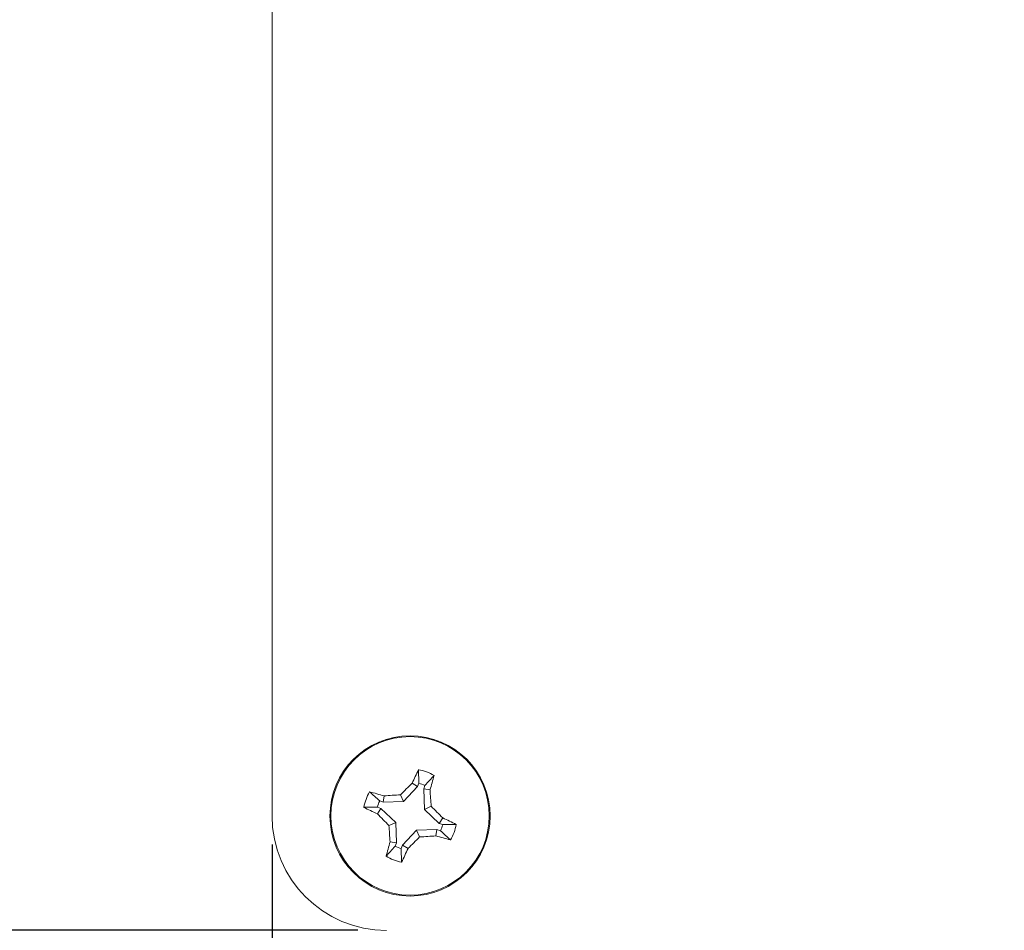
# Model space of a CAD drawing. Units: inches. Extents: x 0.5 to 43.5, y 0.3 to 33.8.
# Drawn here: x 3.2 to 5.9, y 4.9 to 7.4 of the extents above; entities that cross this region are included whole.
import ezdxf

# ---------------------------------------------------------------- set-up
doc = ezdxf.new("R2010")
doc.units = ezdxf.units.IN
doc.header["$LTSCALE"] = 2
doc.header["$MEASUREMENT"] = 0
doc.layers.add('CK_LEVEL_1', color=179, linetype='Continuous')
doc.styles.add('SLDTEXTSTYLE0', font='TXT', dxfattribs={"width": 0.75})
doc.dimstyles.new('SLDDIMSTYLE0', dxfattribs={"dimtxt": 0.458333, "dimasz": 0.458333, "dimexe": 0, "dimexo": 0.0625, "dimgap": 0.114583, "dimtad": 0, "dimtih": 1, "dimtoh": 1, "dimlfac": 0.5, "dimrnd": 1e-09, "dimzin": 12, "dimdsep": 46, "dimlunit": 5, "dimtxsty": 'SLDTEXTSTYLE0', "dimsah": 1, "dimcen": 0.09, "dimadec": 0, "dimazin": 3, "dimtfac": 1, "dimtofl": 0, "dimtmove": 0, "dimatfit": 3, "dimfxl": 0, "dimfrac": 2, "dimtolj": 1, "dimtzin": 12, "dimarcsym": 0})
doc.dimstyles.new('SLDDIMSTYLE1', dxfattribs={"dimtxt": 0.458333, "dimasz": 0.458333, "dimexe": 0, "dimexo": 0.0625, "dimgap": 0.114583, "dimtad": 0, "dimtih": 1, "dimtoh": 1, "dimlfac": 0.5, "dimrnd": 1e-09, "dimzin": 4, "dimdsep": 46, "dimlunit": 5, "dimtxsty": 'SLDTEXTSTYLE0', "dimsah": 1, "dimcen": 0.09, "dimadec": 0, "dimazin": 1, "dimtfac": 1, "dimtofl": 0, "dimtmove": 0, "dimatfit": 3, "dimfxl": 0, "dimfrac": 2, "dimtolj": 1, "dimtzin": 12, "dimarcsym": 0})

# ---------------------------------------------------------------- blocks, each defined once
blk = doc.blocks.new('*D8')
at = {"layer": 'CK_LEVEL_1'}
for p, q in [((3.1798, 9.2967), (2.1063, 9.2967)), ((2.1851, 9.2967), (2.1851, 7.9252)), ((1.4764, 7.8323), (1.3835, 7.8323)), ((1.3835, 7.8323), (1.3835, 7.104)), ((2.8937, 7.8323), (2.9866, 7.8323)), ((2.9866, 7.8323), (2.9866, 7.104)), ((1.3835, 7.104), (1.4764, 7.104)), ((2.9866, 7.104), (2.8937, 7.104)), ((2.1851, 4.8667), (2.1851, 6.4)), ((4.1371, 4.8667), (2.1063, 4.8667))]:
    blk.add_line(p, q, dxfattribs=at)
for points in [[(2.1851, 9.2967), (2.1145, 8.8384), (2.2556, 8.8384)], [(2.1851, 4.8667), (2.2556, 5.325), (2.1145, 5.325)]]:
    blk.add_solid(points, dxfattribs=at)
at = {"layer": 'CK_LEVEL_1', "char_height": 0.45833, "attachment_point": 1, "style": 'SLDTEXTSTYLE0'}
for s, insert in [('56.3', (1.5926, 7.6949, 0.8489)), ('2.22', (1.4067, 6.9908, 0.8489))]:
    blk.add_mtext(s, dxfattribs=dict(at, insert=insert))
blk = doc.blocks.new('*D10')
at = {"layer": 'CK_LEVEL_1'}
for p, q in [((3.9009, 5.1029), (3.9009, 3.5281)), ((16.8931, 5.1029), (16.8931, 3.5281)), ((9.9972, 4.2765), (9.9043, 4.2765)), ((9.9043, 4.2765), (9.9043, 3.5483)), ((11.2455, 4.2765), (11.3385, 4.2765)), ((11.3385, 4.2765), (11.3385, 3.5483)), ((3.9009, 3.6068), (9.7416, 3.6068)), ((16.8931, 3.6068), (11.5012, 3.6068)), ((9.9043, 3.5483), (9.9972, 3.5483)), ((11.3385, 3.5483), (11.2455, 3.5483))]:
    blk.add_line(p, q, dxfattribs=at)
for points in [[(3.9009, 3.6068), (4.3593, 3.5363), (4.3593, 3.6774)], [(16.8931, 3.6068), (16.4347, 3.6774), (16.4347, 3.5363)]]:
    blk.add_solid(points, dxfattribs=at)
at = {"layer": 'CK_LEVEL_1', "char_height": 0.45833, "attachment_point": 1, "style": 'SLDTEXTSTYLE0'}
for s, insert in [('165', (10.1134, 4.1391, 0.8489)), ('6.50', (9.8431, 3.4351, 0.8489))]:
    blk.add_mtext(s, dxfattribs=dict(at, insert=insert))

msp = doc.modelspace()

# ---------------------------------------------------------------- linework, layer by layer
at = {"color": 7, "linetype": 'Continuous', "lineweight": 15}
for p, q in [((3.9009, 5.1816), (3.9009, 9.2084)), ((4.305, 5.2716), (4.3044, 5.3089)), ((4.3015, 5.2622), (4.263, 5.2211)), ((4.3015, 5.2622), (4.2865, 5.2715)), ((4.305, 5.2716), (4.3015, 5.2622)), ((4.3184, 5.2558), (4.3219, 5.2652)), ((4.2067, 5.2192), (4.2095, 5.2366)), ((4.263, 5.2211), (4.2545, 5.2396)), ((4.3203, 5.1995), (4.3184, 5.2558)), ((4.3184, 5.2558), (4.3358, 5.253)), ((4.1909, 5.2058), (4.1536, 5.2052)), ((4.1909, 5.2058), (4.2003, 5.2023)), ((4.2067, 5.2192), (4.1973, 5.2227)), ((4.263, 5.2211), (4.2067, 5.2192)), ((4.3203, 5.1995), (4.3388, 5.208)), ((4.2003, 5.2023), (4.191, 5.1873)), ((4.2003, 5.2023), (4.2414, 5.1638)), ((4.3614, 5.161), (4.3203, 5.1995)), ((4.2414, 5.1638), (4.2229, 5.1553)), ((4.2414, 5.1638), (4.2433, 5.1075)), ((4.3614, 5.161), (4.3707, 5.176)), ((4.3708, 5.1575), (4.3614, 5.161)), ((4.3708, 5.1575), (4.4081, 5.1581)), ((4.2602, 5.1011), (4.2987, 5.1422)), ((4.2987, 5.1422), (4.355, 5.1441)), ((4.2987, 5.1422), (4.3072, 5.1237)), ((4.355, 5.1441), (4.3522, 5.1267)), ((4.355, 5.1441), (4.3644, 5.1406)), ((4.2433, 5.1075), (4.2259, 5.1103)), ((4.2433, 5.1075), (4.2398, 5.0981)), ((4.2567, 5.0917), (4.2602, 5.1011)), ((4.2602, 5.1011), (4.2752, 5.0918)), ((4.2567, 5.0917), (4.2573, 5.0544))]:
    msp.add_line(p, q, dxfattribs=at)
for radius in [0.2205, 0.2181]:
    msp.add_circle((4.2808, 5.1816), radius, dxfattribs=at)
for centre, radius, start, end in [((5.2042, 4.8562), 1.0073, 153.2938, 155.6532), ((4.2808, 5.1816), 0.1294, 59.2756, 79.5318), ((3.3728, 5.5446), 1.0061, 343.1531, 345.5153), ((5.1933, 4.3301), 1.3071, 133.9297, 135.9078), ((4.2808, 5.1816), 0.0931, 63.8376, 74.9698), ((4.2808, 5.1816), 0.1294, 149.2756, 169.5318), ((3.9181, 4.2743), 1.0054, 73.1521, 75.516), ((4.3206, 3.9348), 1.3065, 92.8995, 94.8784), ((3.0331, 5.1418), 1.3074, 2.8996, 4.8772), ((4.6054, 6.1032), 1.0053, 243.2914, 245.6555), ((4.2808, 5.1816), 0.0931, 153.8376, 164.9698), ((3.4295, 4.2693), 1.3069, 43.9294, 45.9078), ((4.2159, 5.1816), 0.315, 180, 270), ((5.1322, 6.094), 1.3069, 223.9294, 225.9078), ((5.5286, 5.2215), 1.3074, 182.8996, 184.8772), ((4.2808, 5.1816), 0.0931, 333.8376, 344.9698), ((3.9563, 4.2601), 1.0053, 63.2914, 65.6555), ((4.2808, 5.1816), 0.1294, 329.2756, 349.5318), ((3.3683, 6.0332), 1.3071, 313.9298, 315.9078), ((4.2411, 6.4284), 1.3064, 272.8993, 274.8785), ((4.6436, 6.0889), 1.0054, 253.152, 255.516), ((5.1889, 4.8187), 1.0061, 163.1531, 165.5152), ((4.2808, 5.1816), 0.0931, 243.8376, 254.9698), ((4.2808, 5.1816), 0.1294, 239.2756, 259.5318), ((3.3575, 5.5071), 1.0073, 333.2938, 335.6531)]:
    msp.add_arc(centre, radius, start, end, dxfattribs=at)
for points, knots in [([(4.3219, 5.2652), (4.3262, 5.27), (4.3346, 5.2793), (4.3429, 5.2884), (4.347, 5.2929)], [0, 0, 0, 0, 0.511573, 1, 1, 1, 1]), ([(4.1973, 5.2227), (4.1925, 5.227), (4.1832, 5.2354), (4.1741, 5.2437), (4.1696, 5.2478)], [0, 0, 0, 0, 0.511572, 1, 1, 1, 1]), ([(4.3644, 5.1406), (4.3692, 5.1363), (4.3785, 5.1279), (4.3876, 5.1196), (4.3921, 5.1155)], [0, 0, 0, 0, 0.511572, 1, 1, 1, 1]), ([(4.2398, 5.0981), (4.2355, 5.0933), (4.2271, 5.084), (4.2188, 5.0749), (4.2147, 5.0704)], [0, 0, 0, 0, 0.511573, 1, 1, 1, 1])]:
    msp.add_open_spline(points, degree=3, knots=knots, dxfattribs=at)

# ---------------------------------------------------------------- dimensions: what is measured, and where the dimension line sits
at = {"layer": 'CK_LEVEL_1'}
for base, p1, p2, angle, dimstyle, picture, middle in [((2.18506, 9.29671), (4.21589, 4.86669), (3.25853, 9.29671), 90, 'SLDDIMSTYLE0', '*D8', (2.18506, 7.16261)), ((16.8931, 3.6068), (3.9009, 5.1816), (16.8931, 5.1816), 0, 'SLDDIMSTYLE1', '*D10', (10.6214, 3.6068))]:
    dim = msp.add_linear_dim(base=base, p1=p1, p2=p2, angle=angle, dimstyle=dimstyle, dxfattribs=at)
    dim.commit()
    dim.dimension.update_dxf_attribs({"geometry": picture, "text_midpoint": middle, "dimtype": 160})

doc.saveas('drawing.dxf')
